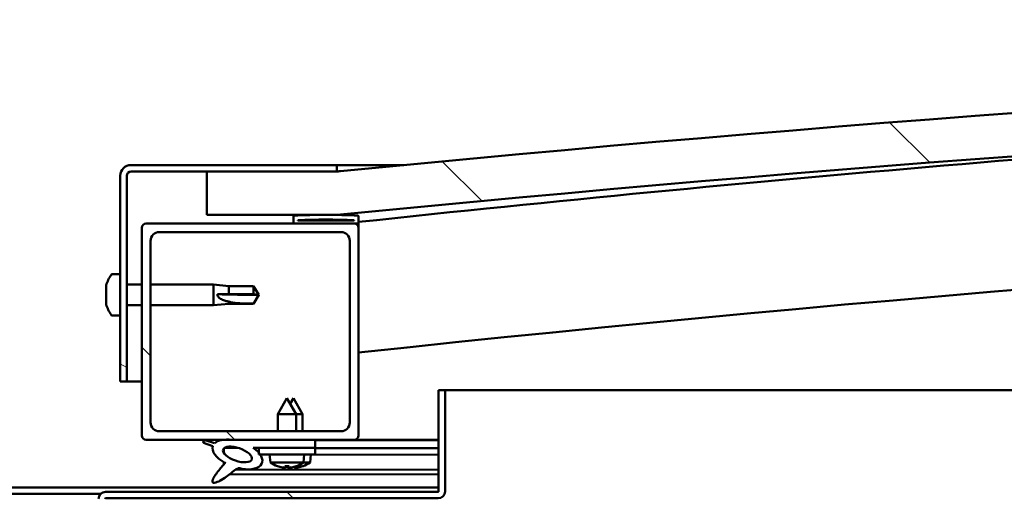
# Model space of a CAD drawing. Units: millimetres. Extents: x -6451 to 24516, y 3016 to 8837.
# Drawn here: x 6433 to 6660, y 7423 to 7534 of the extents above; entities that cross this region are included whole.
import ezdxf

# ---------------------------------------------------------------- set-up
doc = ezdxf.new("R2010")
doc.units = ezdxf.units.MM
doc.header["$LTSCALE"] = 25
doc.layers.add('Hatch (ISO)', color=7, linetype='Continuous', lineweight=18)
doc.layers.add('Visible (ISO)', color=7, linetype='Continuous', lineweight=50)
pattern_1 = [(135.0002, (0, 0), (-56.1264, -56.1268), [])]

msp = doc.modelspace()

# ---------------------------------------------------------------- hatches: boundary and pattern name
at = {"layer": 'Hatch (ISO)'}
h = msp.add_hatch(dxfattribs=at)
h.set_pattern_fill('ANSI31', color=256, scale=635, angle=90.0002, style=0)
h.set_pattern_definition(pattern_1)
edge = h.paths.add_edge_path()
edge.add_line((6476.17, 7488.89), (6506.17, 7488.89))
edge.add_ellipse((7181.17, 601.98), major_axis=(-675, 6886.91), ratio=1, start_angle=348.804406, end_angle=360, ccw=False)
edge.add_line((7856.17, 7488.89), (7886.17, 7488.89))
edge.add_line((7886.17, 7488.89), (7886.17, 7498.89))
edge.add_line((7886.17, 7498.89), (7856.17, 7498.89))
edge.add_ellipse((7181.17, 611.98), major_axis=(675, 6886.91), ratio=1, start_angle=0, end_angle=11.195594)
edge.add_line((6506.17, 7498.89), (6476.17, 7498.89))
edge.add_line((6476.17, 7498.89), (6476.17, 7488.89))
h = msp.add_hatch(dxfattribs=at)
h.set_pattern_fill('ANSI31', color=256, scale=635, angle=105.0002, style=0)
h.set_pattern_definition([(150.0002, (0, 0), (-39.6872, -68.74094), [])])
edge = h.paths.add_edge_path()
edge.add_line((6506.17, 7500.39), (6458.67, 7500.39))
edge.add_ellipse((6458.67, 7497.89), major_axis=(0, 2.5), ratio=1, start_angle=0, end_angle=90)
edge.add_line((6456.17, 7497.89), (6456.17, 7450.39))
edge.add_line((6456.17, 7450.39), (6457.67, 7450.39))
edge.add_line((6457.67, 7450.39), (6457.67, 7497.89))
edge.add_ellipse((6458.67, 7497.89), major_axis=(-1, 0), ratio=1, start_angle=270, end_angle=360, ccw=False)
edge.add_line((6458.67, 7498.89), (6476.17, 7498.89))
edge.add_line((6476.17, 7498.89), (6506.17, 7498.89))
edge.add_line((6506.17, 7498.89), (6506.17, 7500.39))
h = msp.add_hatch(dxfattribs=at)
h.set_pattern_fill('ANSI31', color=256, scale=635, angle=15, style=0)
h.set_pattern_definition([(60, (0, 0), (-68.74075, 39.6875), [])])
edge = h.paths.add_edge_path()
edge.add_ellipse((6496.27, 7486.99), major_axis=(-0.1, 0), ratio=1, start_angle=0, end_angle=90)
edge.add_line((6496.27, 7486.89), (6510.17, 7486.89))
edge.add_line((6510.17, 7486.89), (6511.07, 7486.89))
edge.add_ellipse((6511.07, 7486.99), major_axis=(0, -0.1), ratio=1, start_angle=0, end_angle=90)
edge.add_line((6511.17, 7486.99), (6511.17, 7488.59))
edge.add_ellipse((6511.07, 7488.59), major_axis=(0.1, 0), ratio=1, start_angle=0, end_angle=86.9836)
edge.add_ellipse((6503.67, 7348.16), major_axis=(7.41, 140.53), ratio=1, start_angle=0, end_angle=6.0328)
edge.add_ellipse((6496.27, 7488.59), major_axis=(-0.0053, 0.0999), ratio=1, start_angle=0, end_angle=86.9836)
edge.add_line((6496.17, 7488.59), (6496.17, 7486.99))
edge = h.paths.add_edge_path(flags=0)
edge.add_ellipse((6503.67, 7276.48), major_axis=(-6.5, 211.2), ratio=1, start_angle=356.4744, end_angle=360)
edge.add_line((6497.17, 7487.68), (6497.17, 7487.58))
edge.add_line((6497.17, 7487.58), (6510.17, 7487.58))
edge.add_line((6510.17, 7487.58), (6510.17, 7487.68))
edge = h.paths.add_edge_path()
edge.add_ellipse((7858.67, 7348.16), major_axis=(7.41, 140.53), ratio=1, start_angle=0, end_angle=6.0328)
edge.add_ellipse((7851.27, 7488.59), major_axis=(-0.0053, 0.0999), ratio=1, start_angle=0, end_angle=86.9836)
edge.add_line((7851.17, 7488.59), (7851.17, 7486.99))
edge.add_ellipse((7851.27, 7486.99), major_axis=(-0.1, 0), ratio=1, start_angle=0, end_angle=90)
edge.add_line((7851.27, 7486.89), (7852.17, 7486.89))
edge.add_line((7852.17, 7486.89), (7866.07, 7486.89))
edge.add_ellipse((7866.07, 7486.99), major_axis=(0, -0.1), ratio=1, start_angle=0, end_angle=90)
edge.add_line((7866.17, 7486.99), (7866.17, 7488.59))
edge.add_ellipse((7866.07, 7488.59), major_axis=(0.1, 0), ratio=1, start_angle=0, end_angle=86.9836)
edge = h.paths.add_edge_path(flags=0)
edge.add_ellipse((7858.67, 7276.48), major_axis=(-6.5, 211.2), ratio=1, start_angle=356.4744, end_angle=360)
edge.add_line((7852.17, 7487.68), (7852.17, 7487.58))
edge.add_line((7852.17, 7487.58), (7865.17, 7487.58))
edge.add_line((7865.17, 7487.58), (7865.17, 7487.68))
h = msp.add_hatch(dxfattribs=at)
h.set_pattern_fill('ANSI31', color=256, scale=635, angle=90.0002, style=0)
h.set_pattern_definition(pattern_1)
edge = h.paths.add_edge_path()
edge.add_line((6462.17, 7436.89), (6479.79, 7436.89))
edge.add_line((6479.79, 7436.89), (6481.95, 7436.89))
edge.add_line((6481.95, 7436.89), (6501.17, 7436.89))
edge.add_line((6501.17, 7436.89), (6510.17, 7436.89))
edge.add_ellipse((6510.17, 7437.89), major_axis=(0, -1), ratio=1, start_angle=0, end_angle=90)
edge.add_line((6511.17, 7437.89), (6511.17, 7485.89))
edge.add_ellipse((6510.17, 7485.89), major_axis=(1, 0), ratio=1, start_angle=0, end_angle=90)
edge.add_line((6510.17, 7486.89), (6496.27, 7486.89))
edge.add_line((6496.27, 7486.89), (6462.17, 7486.89))
edge.add_ellipse((6462.17, 7485.89), major_axis=(0, 1), ratio=1, start_angle=0, end_angle=90)
edge.add_line((6461.17, 7485.89), (6461.17, 7437.89))
edge.add_ellipse((6462.17, 7437.89), major_axis=(-1, 0), ratio=1, start_angle=0, end_angle=90)
edge = h.paths.add_edge_path(flags=0)
edge.add_line((6465.17, 7484.89), (6507.17, 7484.89))
edge.add_ellipse((6507.17, 7482.89), major_axis=(0, 2), ratio=1, start_angle=270, end_angle=360, ccw=False)
edge.add_line((6509.17, 7482.89), (6509.17, 7440.89))
edge.add_ellipse((6507.17, 7440.89), major_axis=(2, 0), ratio=1, start_angle=270, end_angle=360, ccw=False)
edge.add_line((6507.17, 7438.89), (6465.17, 7438.89))
edge.add_ellipse((6465.17, 7440.89), major_axis=(0, -2), ratio=1, start_angle=270, end_angle=360, ccw=False)
edge.add_line((6463.17, 7440.89), (6463.17, 7482.89))
edge.add_ellipse((6465.17, 7482.89), major_axis=(-2, 0), ratio=1, start_angle=270, end_angle=360, ccw=False)
h = msp.add_hatch(dxfattribs=at)
h.set_pattern_fill('ANSI31', color=256, scale=635, angle=90.0002, style=0)
h.set_pattern_definition(pattern_1)
edge = h.paths.add_edge_path()
edge.add_line((6529.67, 7448.39), (6529.67, 7424.99))
edge.add_ellipse((6529.57, 7424.99), major_axis=(0.1, 0), ratio=1, start_angle=270, end_angle=360, ccw=False)
edge.add_line((6529.57, 7424.89), (6452.77, 7424.89))
edge.add_ellipse((6452.77, 7423.29), major_axis=(0, 1.6), ratio=1, start_angle=0, end_angle=90)
edge.add_line((6451.17, 7423.29), (6451.17, 7394.89))
edge.add_line((6451.17, 7394.89), (6452.67, 7394.89))
edge.add_line((6452.67, 7394.89), (6452.67, 7423.29))
edge.add_ellipse((6452.77, 7423.29), major_axis=(-0.1, 0), ratio=1, start_angle=270, end_angle=360, ccw=False)
edge.add_line((6452.77, 7423.39), (6491.17, 7423.39))
edge.add_line((6491.17, 7423.39), (6511.17, 7423.39))
edge.add_line((6511.17, 7423.39), (6529.57, 7423.39))
edge.add_ellipse((6529.57, 7424.99), major_axis=(0, -1.6), ratio=1, start_angle=0, end_angle=90)
edge.add_line((6531.17, 7424.99), (6531.17, 7448.39))
edge.add_line((6531.17, 7448.39), (6529.67, 7448.39))
h = msp.add_hatch(dxfattribs=at)
h.set_pattern_fill('ANSI31', color=256, scale=635, angle=-15, style=0)
h.set_pattern_definition([(30, (0, 0), (-39.6875, 68.74075), [])])
edge = h.paths.add_edge_path()
edge.add_line((6501.17, 7435.04), (6501.17, 7436.89))
edge.add_line((6501.17, 7436.89), (6481.95, 7436.89))
edge.add_ellipse((6483.24, 7433.52), major_axis=(5.67, -1.96), ratio=0.5, start_angle=112.6782, end_angle=136.5276)
edge.add_ellipse((6483.24, 7433.52), major_axis=(5.67, -1.96), ratio=0.5, start_angle=136.5276, end_angle=165.9415)
edge.add_line((6477.97, 7436.11), (6475.82, 7436.82))
edge.add_spline(control_points=[(6475.82, 7436.82), (6475.72, 7436.8), (6475.62, 7436.76), (6475.49, 7436.68), (6475.45, 7436.65), (6475.39, 7436.58), (6475.38, 7436.55), (6475.35, 7436.47), (6475.35, 7436.43), (6475.35, 7436.31), (6475.38, 7436.24), (6475.41, 7436.18)], knot_values=[-0.090646, -0.090646, -0.090646, -0.090646, -0.06058, -0.06058, -0.045819, -0.045819, -0.033871, -0.033871, -0.020547, -0.020547, 0, 0, 0, 0], degree=3, periodic=0)
edge.add_line((6475.41, 7436.18), (6477.55, 7435.44))
edge.add_ellipse((6483.24, 7433.52), major_axis=(5.67, -1.96), ratio=0.5, start_angle=180.6682, end_angle=249.2058)
edge.add_spline(control_points=[(6480.31, 7431.56), (6480.34, 7431.59), (6480.38, 7431.63), (6480.41, 7431.64), (6480.41, 7431.65), (6480.42, 7431.65), (6480.42, 7431.65), (6480.42, 7431.65), (6480.42, 7431.65), (6480.42, 7431.65), (6480.42, 7431.65), (6480.42, 7431.65), (6480.42, 7431.65), (6480.42, 7431.65), (6480.42, 7431.65), (6480.42, 7431.65), (6480.42, 7431.65), (6480.42, 7431.65), (6480.42, 7431.65), (6480.42, 7431.64), (6480.41, 7431.63), (6480.38, 7431.59), (6480.35, 7431.55), (6480.21, 7431.38), (6480, 7431.13), (6479.26, 7430.26), (6478.6, 7429.46), (6477.89, 7428.4), (6477.66, 7428.02), (6477.49, 7427.59), (6477.45, 7427.47), (6477.44, 7427.3), (6477.44, 7427.25), (6477.46, 7427.16), (6477.47, 7427.13), (6477.5, 7427.07), (6477.53, 7427.05), (6477.59, 7427), (6477.63, 7426.99), (6477.74, 7426.96), (6477.82, 7426.96), (6478.31, 7427), (6478.9, 7427.3), (6480.19, 7427.96), (6481.22, 7428.77), (6482.26, 7429.61), (6482.63, 7429.92), (6483.11, 7430.21), (6483.26, 7430.28), (6483.53, 7430.35), (6483.65, 7430.36), (6483.93, 7430.33), (6484.09, 7430.27), (6484.26, 7430.18)], knot_values=[-0.613796, -0.613796, -0.613796, -0.613796, -0.603079, -0.603079, -0.600372, -0.600372, -0.599551, -0.599551, -0.599221, -0.599221, -0.599035, -0.599035, -0.598883, -0.598883, -0.598711, -0.598711, -0.598444, -0.598444, -0.597747, -0.597747, -0.594222, -0.594222, -0.587259, -0.587259, -0.554059, -0.554059, -0.495875, -0.495875, -0.469909, -0.469909, -0.461319, -0.461319, -0.457345, -0.457345, -0.454721, -0.454721, -0.452211, -0.452211, -0.449018, -0.449018, -0.44372, -0.44372, -0.412081, -0.412081, -0.278076, -0.278076, -0.164338, -0.164338, -0.108074, -0.108074, -0.058669, -0.058669, 0, 0, 0, 0], degree=3, periodic=0)
edge.add_ellipse((6483.24, 7433.52), major_axis=(5.67, -1.96), ratio=0.5, start_angle=290.0481, end_angle=394.9746)
edge.add_ellipse((6483.24, 7433.52), major_axis=(5.67, -1.96), ratio=0.5, start_angle=34.9746, end_angle=40.7981)
edge.add_ellipse((6483.24, 7433.52), major_axis=(5.67, -1.96), ratio=0.5, start_angle=40.7981, end_angle=60.8242)
edge.add_line((6486.85, 7435.04), (6488.17, 7435.04))
edge.add_line((6488.17, 7435.04), (6501.17, 7435.04))
edge = h.paths.add_edge_path(flags=0)
edge.add_ellipse((6483.24, 7433.52), major_axis=(-3.31, 1.14), ratio=0.428571, start_angle=0, end_angle=360)
h = msp.add_hatch(dxfattribs=at)
h.set_pattern_fill('ANSI31', color=256, scale=635, style=0)
h.set_pattern_definition([(45, (0, 0), (-56.1266, 56.1266), [])])
h.paths.add_polyline_path([(6501.17, 7433.54), (6501.17, 7435.04), (6488.17, 7435.04), (6488.17, 7433.89), (6488.17, 7433.54), (6488.44, 7433.54)])

# ---------------------------------------------------------------- linework, layer by layer
at = {"layer": 'Visible (ISO)'}
for p, q in [((6506.17, 7500.39), (6458.67, 7500.39)), ((6506.17, 7500.39), (6521.65, 7500.39)), ((6506.17, 7498.89), (6506.17, 7500.39)), ((6456.17, 7497.89), (6456.17, 7450.39)), ((6457.67, 7450.39), (6457.67, 7497.89)), ((6458.67, 7498.89), (6506.17, 7498.89)), ((6506.17, 7498.89), (6476.17, 7498.89)), ((6476.17, 7498.89), (6476.17, 7488.89)), ((6476.17, 7488.89), (6506.17, 7488.89)), ((6496.17, 7488.59), (6496.17, 7486.99)), ((6511.17, 7486.99), (6511.17, 7488.59)), ((6510.17, 7486.89), (6462.17, 7486.89)), ((6496.27, 7486.89), (6511.07, 7486.89)), ((6497.17, 7487.58), (6497.17, 7487.68)), ((6510.17, 7487.68), (6497.17, 7487.68)), ((6510.17, 7487.58), (6497.17, 7487.58)), ((6510.17, 7487.68), (6510.17, 7487.58)), ((6511.17, 7486.89), (6511.07, 7486.89)), ((6511.17, 7486.99), (6511.17, 7485.89)), ((6461.17, 7485.89), (6461.17, 7437.89)), ((6465.17, 7484.89), (6507.17, 7484.89)), ((6511.17, 7437.89), (6511.17, 7485.89)), ((6463.17, 7440.89), (6463.17, 7482.89)), ((6509.17, 7482.89), (6509.17, 7440.89)), ((6454.28, 7475.14), (6456.17, 7475.14)), ((6452.93, 7472.45), (6452.93, 7472.6)), ((6452.93, 7472.45), (6452.93, 7472.29)), ((6457.67, 7472.79), (6461.17, 7472.79)), ((6463.17, 7472.79), (6477.67, 7472.79)), ((6477.67, 7467.99), (6477.67, 7472.79)), ((6481.24, 7472.44), (6477.67, 7472.79)), ((6481.24, 7470.52), (6481.24, 7472.44)), ((6481.24, 7472.44), (6486.98, 7472.44)), ((6486.98, 7470.52), (6486.98, 7472.44)), ((6488.17, 7470.39), (6486.98, 7472.44)), ((6452.93, 7472.26), (6452.93, 7472.29)), ((6452.93, 7470.74), (6452.93, 7472.26)), ((6452.93, 7470.7), (6452.93, 7470.74)), ((6452.93, 7470.7), (6452.93, 7470.46)), ((6452.93, 7468.68), (6452.93, 7470.32)), ((6478.6, 7470.54), (6481.24, 7470.52)), ((6481.24, 7470.52), (6486.98, 7470.52)), ((6486.98, 7470.52), (6488.17, 7470.39)), ((6488.17, 7470.39), (6486.98, 7468.34)), ((6452.93, 7468.56), (6452.93, 7468.68)), ((6452.93, 7468.56), (6452.93, 7468.44)), ((6452.93, 7468.18), (6452.93, 7468.44)), ((6457.67, 7467.99), (6461.17, 7467.99)), ((6463.17, 7467.99), (6477.67, 7467.99)), ((6481.24, 7468.34), (6477.67, 7467.99)), ((6481.24, 7468.34), (6481.24, 7468.84)), ((6481.24, 7468.34), (6486.98, 7468.34)), ((6486.98, 7468.34), (6486.98, 7468.36)), ((6454.28, 7465.64), (6456.17, 7465.64)), ((6456.17, 7450.39), (6457.67, 7450.39)), ((6461.17, 7450.39), (6457.67, 7450.39)), ((6529.67, 7448.39), (6529.67, 7424.99)), ((6531.17, 7448.39), (6529.67, 7448.39)), ((6531.17, 7448.39), (7255.92, 7448.39)), ((6531.17, 7424.99), (6531.17, 7448.39)), ((6494.67, 7446.54), (6492.57, 7442.84)), ((6494.67, 7446.54), (6496.77, 7442.84)), ((6496.18, 7446.52), (6495.43, 7445.2)), ((6496.18, 7446.52), (6498.28, 7442.81)), ((6496.77, 7442.84), (6492.57, 7442.84)), ((6492.57, 7438.89), (6492.57, 7442.84)), ((6496.77, 7438.89), (6496.77, 7442.84)), ((6498.28, 7442.81), (6496.77, 7442.82)), ((6498.27, 7438.89), (6498.28, 7442.81)), ((6507.17, 7438.89), (6465.17, 7438.89)), ((6462.17, 7436.89), (6510.17, 7436.89)), ((6475.41, 7436.18), (6477.55, 7435.44)), ((6477.97, 7436.11), (6475.82, 7436.82)), ((6501.17, 7436.89), (6481.95, 7436.89)), ((6501.17, 7435.04), (6501.17, 7436.89)), ((6501.17, 7436.86), (6529.67, 7436.82)), ((6529.67, 7436.89), (6510.17, 7436.89)), ((6480.1, 7434.93), (6480.1, 7433.84)), ((6480.24, 7435.04), (6483.42, 7435.04)), ((6486.85, 7435.04), (6501.17, 7435.04)), ((6486.87, 7435.03), (6488.17, 7435.03)), ((6501.17, 7435.04), (6488.17, 7435.04)), ((6488.17, 7435.04), (6488.17, 7433.54)), ((6501.17, 7433.54), (6501.17, 7435.04)), ((6501.17, 7435.01), (6529.67, 7434.97)), ((6501.17, 7435.01), (6529.67, 7434.97)), ((6480.1, 7431.69), (6480.1, 7431.25)), ((6488.17, 7433.54), (6501.17, 7433.54)), ((6490.83, 7431.7), (6490.67, 7433.54)), ((6498.51, 7431.7), (6490.83, 7431.7)), ((6500, 7431.67), (6498.47, 7431.67)), ((6498.51, 7431.7), (6498.67, 7433.54)), ((6498.67, 7433.51), (6529.67, 7433.47)), ((6500, 7431.67), (6500.17, 7433.51)), ((6482.89, 7430.07), (6529.67, 7430)), ((6492.53, 7430.82), (6492.55, 7430.82)), ((6493.96, 7430.51), (6493.96, 7430.53)), ((6494.2, 7430.82), (6495.14, 7430.82)), ((6494.37, 7430.53), (6494.39, 7430.82)), ((6494.97, 7430.53), (6494.95, 7430.82)), ((6495.38, 7430.51), (6495.38, 7430.53)), ((6495.45, 7430.49), (6495.45, 7430.5)), ((6495.86, 7430.5), (6495.86, 7430.56)), ((6496.46, 7430.5), (6496.45, 7430.7)), ((6496.79, 7430.82), (6496.81, 7430.82)), ((6496.87, 7430.48), (6496.87, 7430.5)), ((6498.28, 7430.79), (6498.3, 7430.79)), ((6481.44, 7428.96), (6529.67, 7428.89)), ((6332.67, 7425.89), (6529.67, 7425.89)), ((6529.57, 7424.89), (6452.77, 7424.89)), ((6410.73, 7424.39), (6451.61, 7424.39)), ((6452.77, 7423.39), (6529.57, 7423.39))]:
    msp.add_line(p, q, dxfattribs=at)
for centre, radius, start, end in [((7181.17, 611.98), 6919.91, 84.402203, 95.597797), ((7181.17, 601.98), 6919.91, 84.402203, 95.597797), ((7181.17, 1240.34), 6282.72, 93.645616, 96.121759), ((6458.67, 7497.89), 2.5, 90, 180), ((6458.67, 7497.89), 1, 90, 180), ((7181.17, 1240.34), 6252.72, 89.539984, 96.151243), ((6496.27, 7488.59), 0.1, 93.0164, 180), ((6503.67, 7348.16), 140.73, 86.9836, 93.0164), ((6511.07, 7488.59), 0.1, 0, 86.9836), ((6462.17, 7485.89), 1, 90, 180), ((6496.27, 7486.99), 0.1, 180, 270), ((6503.67, 7276.48), 211.3, 88.2372, 91.7628), ((6510.17, 7485.89), 1, 0, 90), ((6511.07, 7486.99), 0.1, 270, 0), ((6465.17, 7482.89), 2, 90, 180), ((6507.17, 7482.89), 2, 0, 90), ((6460.62, 7470.39), 8, 144.3147, 163.9923), ((6454.28, 7474.94), 0.2, 90, 144.3147), ((6460.62, 7470.39), 8, 196.0077, 215.6853), ((6454.28, 7465.84), 0.2, 215.6853, 270), ((6465.17, 7440.89), 2, 180, 270), ((6507.17, 7440.89), 2, 270, 0), ((6462.17, 7437.89), 1, 180, 270), ((6510.17, 7437.89), 1, 270, 0), ((6494.67, 7436.94), 6.5, 233.8044, 250.1185), ((6494.67, 7436.94), 6.5, 289.8815, 306.1956), ((6496.17, 7436.92), 6.5, 289.7986, 306.1127), ((6492.53, 7431.02), 0.206, 250.1185, 270), ((6496.81, 7431.02), 0.206, 270, 289.8815), ((6498.3, 7431), 0.206, 269.917, 289.7986), ((6452.77, 7423.29), 1.6, 90, 180), ((6529.57, 7424.99), 0.1, 270, 0), ((6529.57, 7424.99), 1.6, 270, 0), ((6452.77, 7423.29), 0.1, 90, 180)]:
    msp.add_arc(centre, radius, start, end, dxfattribs=at)
for centre, major_axis, ratio, start_param, end_param in [((6488.17, 7471.74), (21, 0), 0.064443, 4.239024, 4.712389), ((6483.24, 7433.52), (5.67, -1.96), 0.5, 1.966605, 2.896226), ((6483.24, 7433.52), (5.67, -1.96), 0.5, 3.153254, 4.349462), ((6483.24, 7433.52), (5.67, -1.96), 0.5, 5.062295, 7.344768), ((6494.59, 7436.9), (-2.82, 5.84), 0.979749, 2.351624, 2.529771), ((6492.96, 7435.4), (3.83, -4.25), 0.664926, 5.510896, 5.582433), ((6496.72, 7435.4), (-3.44, -4.58), 0.554863, 0.162804, 0.234341), ((6493.7, 7430.18), (-0.225, -0.452), 0.299538, 2.511352, 2.574157), ((6495.11, 7436.9), (-0.57, -6.46), 0.180266, 5.951633, 6.12978), ((6496.09, 7436.88), (-2.81, 5.84), 0.979749, 2.413194, 2.508349), ((6494.23, 7436.9), (0.57, -6.46), 0.180266, 0.153405, 0.331552), ((6496.38, 7435.4), (3.83, 4.25), 0.664926, 3.842345, 3.913882), ((6498.21, 7435.38), (-3.45, -4.57), 0.554863, 0.197222, 0.213239), ((6494.46, 7435.38), (3.83, -4.26), 0.664926, 5.539847, 5.543501), ((6492.62, 7435.4), (3.44, -4.58), 0.554863, 6.048844, 6.120382), ((6495.64, 7430.18), (-0.225, 0.452), 0.299538, 0.567435, 0.630241), ((6498.21, 7435.38), (-3.45, -4.57), 0.554863, 0.214805, 0.234341), ((6495.19, 7430.16), (-0.226, -0.452), 0.299538, 2.511352, 2.560102), ((6494.46, 7435.38), (3.83, -4.26), 0.664926, 5.563119, 5.582433), ((6494.75, 7436.9), (-2.82, -5.84), 0.979749, 0.611822, 0.789969), ((6496.61, 7436.88), (-0.58, -6.46), 0.180266, 6.096434, 6.12978), ((6495.73, 7436.88), (0.57, -6.46), 0.180266, 0.153405, 0.310321), ((6497.88, 7435.38), (3.84, 4.25), 0.664926, 3.842345, 3.913882), ((6494.12, 7435.38), (3.43, -4.58), 0.554863, 6.048844, 6.120382), ((6497.13, 7430.16), (-0.224, 0.452), 0.299538, 0.567435, 0.630241), ((6496.25, 7436.88), (-2.83, -5.83), 0.979749, 0.611822, 0.789969)]:
    msp.add_ellipse(centre, major_axis=major_axis, ratio=ratio, start_param=start_param, end_param=end_param, dxfattribs=at)
msp.add_ellipse((6483.24, 7433.52), major_axis=(-3.31, 1.14), ratio=0.428571, dxfattribs=at)
for points, knots in [([(6506.17, 7498.89), (6506.19, 7498.89), (6506.24, 7498.9), (6506.41, 7498.91), (6506.57, 7498.93), (6506.81, 7498.95), (6506.89, 7498.96), (6506.96, 7498.97), (6506.98, 7498.97), (6506.99, 7498.97), (6506.99, 7498.97), (6506.99, 7498.97), (6506.99, 7498.97), (6506.99, 7498.97), (6506.99, 7498.97), (6506.99, 7498.97), (6506.99, 7498.97), (6506.99, 7498.97), (6506.99, 7498.97), (6506.99, 7498.97), (6506.99, 7498.97), (6506.99, 7498.97), (6506.99, 7498.97), (6506.97, 7498.97), (6506.95, 7498.97), (6506.91, 7498.96), (6506.89, 7498.96), (6506.82, 7498.95), (6506.76, 7498.95), (6506.52, 7498.92), (6506.34, 7498.91), (6506.17, 7498.89)], [0.2737002, 0.2737002, 0.2737002, 0.2737002, 0.4531077, 0.4531077, 0.7243301, 0.7243301, 0.9277659, 0.9277659, 1.0040023, 1.0040023, 1.004449, 1.004449, 1.0046259, 1.0046259, 1.0048034, 1.0048034, 1.0048479, 1.0048479, 1.0048928, 1.0048928, 1.0049375, 1.0049375, 1.0051189, 1.0051189, 1.0108156, 1.0108156, 1.0168269, 1.0168269, 1.0348609, 1.0348609, 1.087794, 1.087794, 1.087794, 1.087794]), ([(6452.93, 7472.45), (6452.93, 7472.45), (6452.94, 7472.45), (6452.94, 7472.42), (6452.94, 7472.39), (6452.94, 7472.33), (6452.93, 7472.3), (6452.93, 7472.26)], [0.17438702, 0.17438702, 0.17438702, 0.17438702, 0.18896797, 0.18896797, 0.20586323, 0.20586323, 0.21737851, 0.21737851, 0.21737851, 0.21737851]), ([(6452.93, 7470.74), (6452.93, 7470.7), (6452.94, 7470.66), (6452.94, 7470.55), (6452.94, 7470.49), (6452.94, 7470.39), (6452.93, 7470.35), (6452.93, 7470.32)], [0.17438702, 0.17438702, 0.17438702, 0.17438702, 0.18896797, 0.18896797, 0.20586323, 0.20586323, 0.21737852, 0.21737852, 0.21737852, 0.21737852]), ([(6481.24, 7468.84), (6480.98, 7468.88), (6480.73, 7468.94), (6480.15, 7469.09), (6479.83, 7469.2), (6479.25, 7469.51), (6478.95, 7469.73), (6478.72, 7470.07), (6478.68, 7470.16), (6478.61, 7470.35), (6478.6, 7470.45), (6478.6, 7470.54)], [0.9722954, 0.9722954, 0.9722954, 0.9722954, 1.054543, 1.054543, 1.1645704, 1.1645704, 1.2620554, 1.2620554, 1.289972, 1.289972, 1.3178886, 1.3178886, 1.3178886, 1.3178886]), ([(6452.93, 7468.68), (6452.93, 7468.64), (6452.94, 7468.6), (6452.94, 7468.52), (6452.94, 7468.49), (6452.94, 7468.46), (6452.93, 7468.45), (6452.93, 7468.44)], [0.17438702, 0.17438702, 0.17438702, 0.17438702, 0.18896797, 0.18896797, 0.20586323, 0.20586323, 0.21737852, 0.21737852, 0.21737852, 0.21737852]), ([(6486.98, 7468.36), (6486.65, 7468.36), (6486.31, 7468.36), (6485.23, 7468.38), (6484.49, 7468.41), (6483.03, 7468.51), (6482.33, 7468.59), (6481.52, 7468.77), (6481.38, 7468.81), (6481.24, 7468.84)], [1.0296095, 1.0296095, 1.0296095, 1.0296095, 1.1266468, 1.1266468, 1.3399415, 1.3399415, 1.5532361, 1.5532361, 1.5988171, 1.5988171, 1.5988171, 1.5988171]), ([(6475.82, 7436.82), (6475.72, 7436.8), (6475.62, 7436.76), (6475.49, 7436.68), (6475.45, 7436.65), (6475.39, 7436.58), (6475.38, 7436.55), (6475.35, 7436.47), (6475.35, 7436.43), (6475.35, 7436.31), (6475.38, 7436.24), (6475.41, 7436.18)], [-0.09064631, -0.09064631, -0.09064631, -0.09064631, -0.06058034, -0.06058034, -0.04581886, -0.04581886, -0.03387133, -0.03387133, -0.02054746, -0.02054746, 0, 0, 0, 0]), ([(6480.31, 7431.56), (6480.34, 7431.59), (6480.38, 7431.63), (6480.41, 7431.64), (6480.41, 7431.65), (6480.42, 7431.65), (6480.42, 7431.65), (6480.42, 7431.65), (6480.42, 7431.65), (6480.42, 7431.65), (6480.42, 7431.65), (6480.42, 7431.65), (6480.42, 7431.65), (6480.42, 7431.65), (6480.42, 7431.65), (6480.42, 7431.65), (6480.42, 7431.65), (6480.42, 7431.65), (6480.42, 7431.65), (6480.42, 7431.64), (6480.41, 7431.63), (6480.38, 7431.59), (6480.35, 7431.55), (6480.21, 7431.38), (6480, 7431.13), (6479.26, 7430.26), (6478.6, 7429.46), (6477.89, 7428.4), (6477.66, 7428.02), (6477.49, 7427.59), (6477.45, 7427.47), (6477.44, 7427.3), (6477.44, 7427.25), (6477.46, 7427.16), (6477.47, 7427.13), (6477.5, 7427.07), (6477.53, 7427.05), (6477.59, 7427), (6477.63, 7426.99), (6477.74, 7426.96), (6477.82, 7426.96), (6478.31, 7427), (6478.9, 7427.3), (6480.19, 7427.96), (6481.22, 7428.77), (6482.26, 7429.61), (6482.63, 7429.92), (6483.11, 7430.21), (6483.26, 7430.28), (6483.53, 7430.35), (6483.65, 7430.36), (6483.93, 7430.33), (6484.09, 7430.27), (6484.26, 7430.18)], [-0.6137955, -0.6137955, -0.6137955, -0.6137955, -0.6030789, -0.6030789, -0.6003721, -0.6003721, -0.5995513, -0.5995513, -0.5992209, -0.5992209, -0.5990353, -0.5990353, -0.5988829, -0.5988829, -0.5987113, -0.5987113, -0.5984445, -0.5984445, -0.5977474, -0.5977474, -0.5942222, -0.5942222, -0.5872588, -0.5872588, -0.5540591, -0.5540591, -0.4958752, -0.4958752, -0.4699089, -0.4699089, -0.4613185, -0.4613185, -0.4573452, -0.4573452, -0.4547206, -0.4547206, -0.4522113, -0.4522113, -0.449018, -0.449018, -0.4437201, -0.4437201, -0.4120811, -0.4120811, -0.2780761, -0.2780761, -0.1643383, -0.1643383, -0.108074, -0.108074, -0.0586692, -0.0586692, 0, 0, 0, 0]), ([(6493.96, 7430.51), (6493.96, 7430.51), (6493.96, 7430.51), (6493.96, 7430.5), (6493.95, 7430.5), (6493.92, 7430.5), (6493.9, 7430.5), (6493.85, 7430.5), (6493.81, 7430.51), (6493.74, 7430.51), (6493.7, 7430.52), (6493.65, 7430.53), (6493.63, 7430.53), (6493.61, 7430.53)], [0.0217824, 0.0217824, 0.0217824, 0.0217824, 0.02240783, 0.02240783, 0.03336567, 0.03336567, 0.04432351, 0.04432351, 0.05536278, 0.05536278, 0.06640205, 0.06640205, 0.07177154, 0.07177154, 0.07177154, 0.07177154]), ([(6494.36, 7430.53), (6494.37, 7430.53), (6494.37, 7430.52), (6494.35, 7430.51), (6494.33, 7430.51), (6494.29, 7430.5), (6494.26, 7430.5), (6494.2, 7430.5), (6494.16, 7430.5), (6494.11, 7430.5), (6494.09, 7430.51), (6494.07, 7430.51)], [0, 0, 0, 0, 0.01116716, 0.01116716, 0.02233431, 0.02233431, 0.03329353, 0.03329353, 0.04425275, 0.04425275, 0.04996652, 0.04996652, 0.04996652, 0.04996652]), ([(6495.27, 7430.51), (6495.27, 7430.51), (6495.27, 7430.51), (6495.23, 7430.5), (6495.19, 7430.5), (6495.12, 7430.5), (6495.09, 7430.5), (6495.03, 7430.5), (6495.01, 7430.51), (6494.98, 7430.51), (6494.97, 7430.52), (6494.97, 7430.53), (6494.97, 7430.53), (6494.98, 7430.53)], [0.0217824, 0.0217824, 0.0217824, 0.0217824, 0.02240783, 0.02240783, 0.03336567, 0.03336567, 0.04432351, 0.04432351, 0.05536278, 0.05536278, 0.06640205, 0.06640205, 0.07177154, 0.07177154, 0.07177154, 0.07177154]), ([(6495.45, 7430.49), (6495.45, 7430.49), (6495.45, 7430.49), (6495.45, 7430.48), (6495.44, 7430.48), (6495.41, 7430.48), (6495.39, 7430.48), (6495.34, 7430.48), (6495.31, 7430.48), (6495.24, 7430.49), (6495.21, 7430.5), (6495.18, 7430.5)], [0.0217824, 0.0217824, 0.0217824, 0.0217824, 0.02240783, 0.02240783, 0.03336567, 0.03336567, 0.04432351, 0.04432351, 0.05536278, 0.05536278, 0.06479351, 0.06479351, 0.06479351, 0.06479351]), ([(6495.72, 7430.53), (6495.69, 7430.53), (6495.65, 7430.52), (6495.57, 7430.51), (6495.53, 7430.51), (6495.47, 7430.5), (6495.45, 7430.5), (6495.4, 7430.5), (6495.39, 7430.5), (6495.38, 7430.5), (6495.38, 7430.51), (6495.38, 7430.51)], [0, 0, 0, 0, 0.01116716, 0.01116716, 0.02233431, 0.02233431, 0.03329353, 0.03329353, 0.04425275, 0.04425275, 0.04996652, 0.04996652, 0.04996652, 0.04996652]), ([(6495.85, 7430.51), (6495.86, 7430.51), (6495.86, 7430.5), (6495.84, 7430.49), (6495.83, 7430.48), (6495.78, 7430.48), (6495.75, 7430.48), (6495.69, 7430.48), (6495.65, 7430.48), (6495.6, 7430.48), (6495.58, 7430.48), (6495.56, 7430.49)], [0, 0, 0, 0, 0.01116716, 0.01116716, 0.02233431, 0.02233431, 0.03329353, 0.03329353, 0.04425275, 0.04425275, 0.04996746, 0.04996746, 0.04996746, 0.04996746]), ([(6496.76, 7430.48), (6496.76, 7430.48), (6496.76, 7430.48), (6496.72, 7430.48), (6496.68, 7430.48), (6496.61, 7430.48), (6496.58, 7430.48), (6496.53, 7430.48), (6496.5, 7430.48), (6496.47, 7430.49), (6496.46, 7430.5), (6496.46, 7430.5), (6496.47, 7430.51), (6496.47, 7430.51)], [0.0217824, 0.0217824, 0.0217824, 0.0217824, 0.02240783, 0.02240783, 0.03336567, 0.03336567, 0.04432351, 0.04432351, 0.05536278, 0.05536278, 0.06640205, 0.06640205, 0.07177154, 0.07177154, 0.07177154, 0.07177154]), ([(6497.22, 7430.51), (6497.18, 7430.5), (6497.14, 7430.5), (6497.06, 7430.49), (6497.03, 7430.48), (6496.97, 7430.48), (6496.94, 7430.48), (6496.9, 7430.48), (6496.88, 7430.48), (6496.87, 7430.48), (6496.87, 7430.48), (6496.87, 7430.48)], [0, 0, 0, 0, 0.01116716, 0.01116716, 0.02233431, 0.02233431, 0.03329353, 0.03329353, 0.04425275, 0.04425275, 0.04996652, 0.04996652, 0.04996652, 0.04996652])]:
    msp.add_open_spline(points, degree=3, knots=knots, dxfattribs=at)
for points in [[(6452.94, 7470.39), (6452.93, 7470.41), (6452.93, 7470.44), (6452.93, 7470.46)], [(6488.17, 7470.39), (6487.78, 7469.73), (6487.39, 7469.04), (6486.98, 7468.36)], [(6494.2, 7430.82), (6494.19, 7430.82), (6494.19, 7430.82), (6494.18, 7430.83)], [(6495.15, 7430.83), (6495.15, 7430.82), (6495.14, 7430.82), (6495.14, 7430.82)]]:
    msp.add_open_spline(points, degree=3, dxfattribs=at)

doc.saveas('drawing.dxf')
